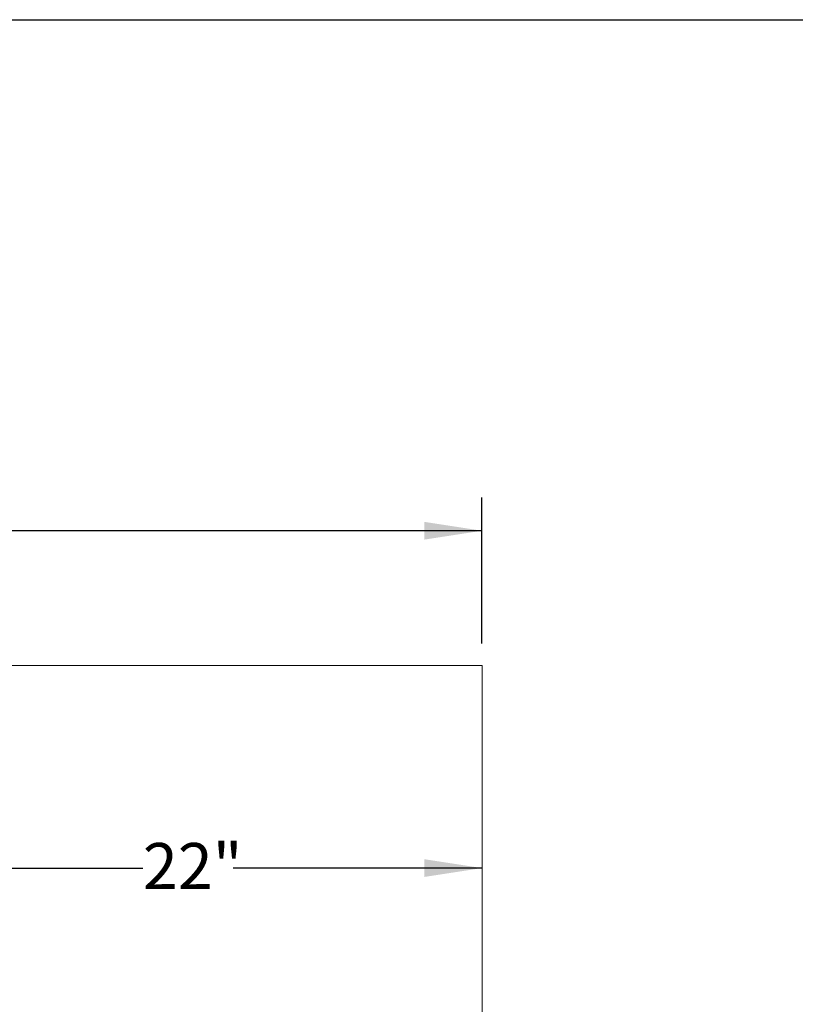
# Model space of a CAD drawing. Units: inches. Extents: x 6 to 170, y 6 to 130.
# Drawn here: x 108 to 136, y 94 to 130 of the extents above; entities that cross this region are included whole.
import ezdxf

# ---------------------------------------------------------------- set-up
doc = ezdxf.new("R2010")
doc.units = ezdxf.units.IN
doc.header["$LTSCALE"] = 16
doc.header["$MEASUREMENT"] = 0
doc.layers.add('DEFAULT', color=179, linetype='Continuous')
doc.styles.add('SLDTEXTSTYLE0', font='ARIAL.TTF', dxfattribs={"width": 0.948})
doc.dimstyles.new('SLDDIMSTYLE0', dxfattribs={"dimtxt": 1.617839, "dimasz": 2.08, "dimexe": 0, "dimexo": 0.0625, "dimgap": 0.40446, "dimtad": 0, "dimtih": 1, "dimtoh": 1, "dimdec": 3, "dimrnd": 1e-09, "dimzin": 12, "dimdsep": 46, "dimlunit": 5, "dimtxsty": 'SLDTEXTSTYLE0', "dimsah": 1, "dimcen": 0.09, "dimadec": 0, "dimazin": 3, "dimtfac": 1, "dimtdec": 3, "dimtofl": 0, "dimtmove": 0, "dimatfit": 3, "dimfxl": 0, "dimfrac": 2, "dimtolj": 1, "dimtzin": 12, "dimarcsym": 0})

# ---------------------------------------------------------------- blocks, each defined once
blk = doc.blocks.new('_D_1')
at = {"layer": 'DEFAULT', "color": 7}
for p, q in [((26.122, 107.46), (26.122, 112.732)), ((125.122, 107.46), (125.122, 112.732)), ((26.122, 111.532), (72.11, 111.532)), ((125.122, 111.532), (75.37, 111.532))]:
    blk.add_line(p, q, dxfattribs=at)
for points in [[(26.122, 111.532), (28.202, 111.212), (28.202, 111.852)], [(125.122, 111.532), (123.042, 111.852), (123.042, 111.212)]]:
    blk.add_solid(points, dxfattribs=at)
at = {"layer": 'DEFAULT', "color": 7, "insert": (72.11, 112.438), "char_height": 1.6667, "attachment_point": 1, "style": 'SLDTEXTSTYLE0'}
blk.add_mtext('99"', dxfattribs=at)
blk = doc.blocks.new('_D_10')
at = {"layer": 'DEFAULT', "color": 7}
for p, q in [((103.122, 86.523), (103.122, 100.541)), ((103.122, 99.341), (112.866, 99.341)), ((125.122, 99.341), (116.125, 99.341))]:
    blk.add_line(p, q, dxfattribs=at)
for points in [[(103.122, 99.341), (105.202, 99.021), (105.202, 99.661)], [(125.122, 99.341), (123.042, 99.661), (123.042, 99.021)]]:
    blk.add_solid(points, dxfattribs=at)
at = {"layer": 'DEFAULT', "color": 7, "insert": (112.866, 100.247), "char_height": 1.6667, "attachment_point": 1, "style": 'SLDTEXTSTYLE0'}
blk.add_mtext('22"', dxfattribs=at)

msp = doc.modelspace()

# ---------------------------------------------------------------- linework, layer by layer
at = {"color": 7, "linetype": 'Continuous', "lineweight": 30}
msp.add_line((6, 130), (170, 130), dxfattribs=at)
at = {"color": 7, "linetype": 'Continuous', "lineweight": 15}
for p, q in [((125.1220927, 106.6599022), (26.1220911, 106.6599022)), ((125.1220927, 74.0349033), (125.1220927, 106.6599022))]:
    msp.add_line(p, q, dxfattribs=at)

# ---------------------------------------------------------------- dimensions: what is measured, and where the dimension line sits
at = {"layer": 'DEFAULT', "color": 7}
for base, p1, picture, middle in [((125.1220911, 111.5315752), (26.1220911, 106.6599022), '_D_1', (73.7399671, 111.5315752)), ((125.1220911, 99.3410072), (103.1220911, 85.7229022), '_D_10', (114.495258, 99.3410072))]:
    dim = msp.add_linear_dim(base=base, p1=p1, p2=(125.1220911, 106.6599022), dimstyle='SLDDIMSTYLE0', dxfattribs=at)
    dim.commit()
    dim.dimension.update_dxf_attribs({"geometry": picture, "text_midpoint": middle, "dimtype": 160})

doc.saveas('drawing.dxf')
